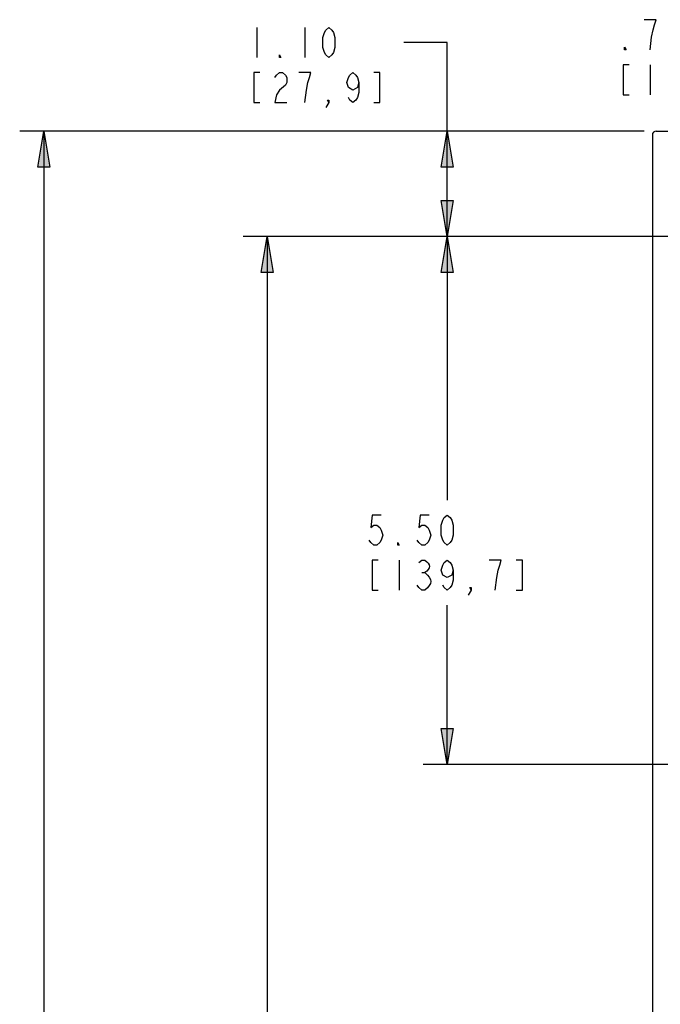
# Model space of a CAD drawing. Units: inches. Extents: x 0 to 2448, y 0 to 1584.
# Drawn here: x 658 to 898, y 870 to 1239 of the extents above; entities that cross this region are included whole.
import ezdxf

# ---------------------------------------------------------------- set-up
doc = ezdxf.new("R2010")
doc.units = ezdxf.units.IN
doc.header["$MEASUREMENT"] = 0

msp = doc.modelspace()

# ---------------------------------------------------------------- hatches: boundary and pattern name
h = msp.add_hatch(color=256)
h.dxf.hatch_style = 2
h.paths.add_polyline_path([(667.37, 1197.04), (669.62, 1183.54), (665.12, 1183.54)])
h = msp.add_hatch(color=256)
h.dxf.hatch_style = 2
h.paths.add_polyline_path([(818.58, 1197.04), (820.82, 1183.54), (816.32, 1183.54)])
h = msp.add_hatch(color=256)
h.dxf.hatch_style = 2
h.paths.add_polyline_path([(818.58, 1157.52), (816.32, 1171.02), (820.82, 1171.02)])
h = msp.add_hatch(color=256)
h.dxf.hatch_style = 2
h.paths.add_polyline_path([(751.1, 1157.52), (753.34, 1144.02), (748.84, 1144.02)])
h = msp.add_hatch(color=256)
h.dxf.hatch_style = 2
h.paths.add_polyline_path([(818.63, 1157.52), (820.88, 1144.02), (816.38, 1144.02)])
h = msp.add_hatch(color=256)
h.dxf.hatch_style = 2
h.paths.add_polyline_path([(818.63, 959.49), (816.38, 972.99), (820.88, 972.99)])

# ---------------------------------------------------------------- linework, layer by layer
for points in [[(894.62, 1227.54), (895.18, 1232.23), (895.75, 1235.04), (896.31, 1236.92), (896.87, 1238.8), (892.37, 1238.8)], [(747.26, 1235.87), (747.26, 1224.62)], [(765.26, 1235.87), (765.26, 1224.62)], [(774.26, 1224.62), (773.14, 1225.56), (772.57, 1226.49), (772.01, 1228.36), (772.01, 1232.12), (772.57, 1233.99), (773.14, 1234.93), (774.26, 1235.87), (775.38, 1234.93), (775.94, 1233.99), (776.51, 1232.12), (776.51, 1228.36), (775.94, 1226.49), (775.38, 1225.56), (774.26, 1224.62)], [(818.58, 1230.24), (802.38, 1230.24)], [(818.58, 1157.52), (818.58, 1230.24)], [(885.62, 1227.54), (885.06, 1227.54), (885.06, 1228.49), (885.62, 1227.54)], [(756.26, 1224.62), (755.7, 1224.62), (755.7, 1225.56), (756.26, 1224.62)], [(748.38, 1218.99), (746.14, 1218.99), (746.14, 1207.74), (748.38, 1207.74)], [(754.01, 1217.12), (754.57, 1218.05), (755.7, 1218.99), (756.82, 1218.99), (757.94, 1218.05), (758.51, 1217.12), (758.51, 1215.25), (757.94, 1214.3), (755.7, 1212.43), (754.57, 1210.56), (754.01, 1207.74), (758.51, 1207.74)], [(765.26, 1207.74), (765.82, 1212.43), (766.38, 1215.25), (766.94, 1217.12), (767.51, 1218.99), (763.01, 1218.99)], [(785.51, 1215.25), (784.94, 1213.37), (783.26, 1212.43), (781.57, 1213.37), (781.01, 1215.25), (781.57, 1217.12), (782.14, 1218.05), (783.26, 1218.99), (784.38, 1218.05), (784.94, 1217.12), (785.51, 1215.25), (785.51, 1211.49), (784.94, 1209.62), (784.38, 1208.68), (783.26, 1207.74), (782.14, 1208.68), (781.57, 1209.62)], [(791.14, 1207.74), (793.38, 1207.74), (793.38, 1218.99), (791.14, 1218.99)], [(886.75, 1221.92), (884.5, 1221.92), (884.5, 1210.67), (886.75, 1210.67)], [(894.62, 1221.92), (894.62, 1210.67)], [(774.26, 1207.74), (773.7, 1208.68), (774.26, 1208.68), (774.26, 1207.74), (773.14, 1205.86)], [(892.41, 1197.04), (658.37, 1197.04)], [(667.37, 1197.04), (669.62, 1183.54), (665.12, 1183.54), (667.37, 1197.04)], [(667.37, 1197.04), (669.62, 1183.54), (665.12, 1183.54), (667.37, 1197.04)], [(667.37, 1197.04), (667.37, 818.36)], [(818.58, 1197.04), (820.82, 1183.54), (816.32, 1183.54), (818.58, 1197.04)], [(818.58, 1197.04), (820.82, 1183.54), (816.32, 1183.54), (818.58, 1197.04)], [(896.91, 1197.04), (1212.98, 1197.04)], [(895.49, 1195.62), (895.49, 404.76)], [(818.58, 1157.52), (816.32, 1171.02), (820.82, 1171.02), (818.58, 1157.52)], [(818.58, 1157.52), (816.32, 1171.02), (820.82, 1171.02), (818.58, 1157.52)], [(944.14, 1157.52), (742.1, 1157.52)], [(751.1, 1157.52), (753.34, 1144.02), (748.84, 1144.02), (751.1, 1157.52)], [(751.1, 1157.52), (753.34, 1144.02), (748.84, 1144.02), (751.1, 1157.52)], [(751.1, 1157.52), (751.1, 822.13)], [(818.63, 1157.52), (820.88, 1144.02), (816.38, 1144.02), (818.63, 1157.52)], [(818.63, 1157.52), (820.88, 1144.02), (816.38, 1144.02), (818.63, 1157.52)], [(818.58, 1157.52), (818.58, 1157.52)], [(818.63, 1157.52), (818.63, 1058.66)], [(793.88, 1053.04), (790.5, 1053.04), (789.94, 1048.35), (791.07, 1049.29), (792.19, 1049.29), (793.32, 1048.35), (793.88, 1047.41), (794.44, 1045.53), (793.88, 1043.66), (793.32, 1042.73), (792.19, 1041.79), (791.07, 1041.79), (789.94, 1042.73), (789.38, 1043.66)], [(811.88, 1053.04), (808.5, 1053.04), (807.94, 1048.35), (809.07, 1049.29), (810.19, 1049.29), (811.32, 1048.35), (811.88, 1047.41), (812.44, 1045.53), (811.88, 1043.66), (811.32, 1042.73), (810.19, 1041.79), (809.07, 1041.79), (807.94, 1042.73), (807.38, 1043.66)], [(818.63, 1041.79), (817.5, 1042.73), (816.94, 1043.66), (816.38, 1045.53), (816.38, 1049.29), (816.94, 1051.16), (817.5, 1052.1), (818.63, 1053.04), (819.76, 1052.1), (820.32, 1051.16), (820.88, 1049.29), (820.88, 1045.53), (820.32, 1043.66), (819.76, 1042.73), (818.63, 1041.79)], [(800.63, 1041.79), (800.07, 1041.79), (800.07, 1042.73), (800.63, 1041.79)], [(792.76, 1036.16), (790.5, 1036.16), (790.5, 1024.91), (792.76, 1024.91)], [(800.63, 1036.16), (800.63, 1024.91)], [(820.88, 1032.41), (820.32, 1030.54), (818.63, 1029.6), (816.94, 1030.54), (816.38, 1032.41), (816.94, 1034.29), (817.5, 1035.22), (818.63, 1036.16), (819.76, 1035.22), (820.32, 1034.29), (820.88, 1032.41), (820.88, 1028.66), (820.32, 1026.79), (819.76, 1025.85), (818.63, 1024.91), (817.5, 1025.85), (816.94, 1026.79)], [(836.63, 1024.91), (837.19, 1029.6), (837.76, 1032.41), (838.32, 1034.29), (838.88, 1036.16), (834.38, 1036.16)], [(844.5, 1024.91), (846.76, 1024.91), (846.76, 1036.16), (844.5, 1036.16)], [(809.07, 1031.47), (810.19, 1031.47)], [(827.63, 1024.91), (827.07, 1025.85), (827.63, 1025.85), (827.63, 1024.91), (826.5, 1023.03)], [(818.63, 959.49), (818.63, 1019.29)], [(818.63, 959.49), (816.38, 972.99), (820.88, 972.99), (818.63, 959.49)], [(818.63, 959.49), (816.38, 972.99), (820.88, 972.99), (818.63, 959.49)], [(1014.91, 959.49), (809.63, 959.49)], [(818.63, 959.49), (818.63, 959.49)]]:
    msp.add_lwpolyline(points)
msp.add_open_spline([(896.91, 1197.04), (896.13, 1197.04), (895.49, 1196.41), (895.49, 1195.62)], degree=3)
msp.add_open_spline([(807.94, 1035.22), (807.94, 1035.22), (809.07, 1036.16), (809.07, 1036.16), (809.07, 1036.16), (810.19, 1036.16), (810.19, 1036.16), (812.53, 1034.6), (812.53, 1033.03), (810.19, 1031.47), (813.21, 1028.95), (813.21, 1027.44), (810.19, 1024.91), (810.19, 1024.91), (809.07, 1024.91), (809.07, 1024.91), (809.07, 1024.91), (807.94, 1025.85), (807.94, 1025.85), (807.94, 1025.85), (807.38, 1026.79), (807.38, 1026.79)], degree=3, knots=[0, 0, 0, 0, 1, 1, 1, 2, 2, 2, 3, 3, 3, 4, 4, 4, 5, 5, 5, 6, 6, 6, 7, 7, 7, 7])

doc.saveas('drawing.dxf')
